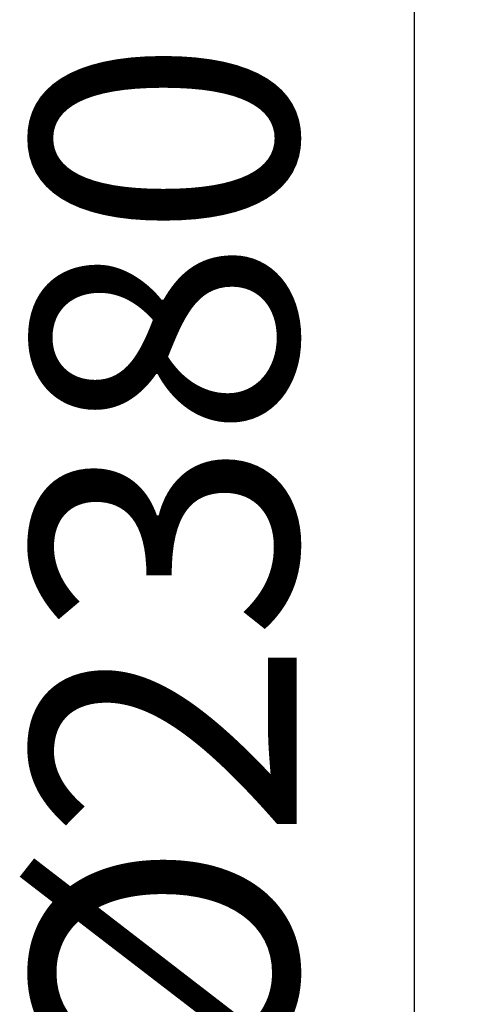
# Model space of a CAD drawing. Units: millimetres. Extents: x 1861 to 22142, y -21280 to -7024.
# Drawn here: x 7422 to 7588, y -11424 to -11052 of the extents above; entities that cross this region are included whole.
import ezdxf

# ---------------------------------------------------------------- set-up
doc = ezdxf.new("R2010")
doc.units = ezdxf.units.MM
doc.layers.get('DEFPOINTS').update_dxf_attribs({"color": 250})
doc.layers.add('Kóta (ISO)', color=7, linetype='Continuous', lineweight=25)
doc.styles.add('Text poznámky (ISO)', font='tahoma.ttf')
doc.dimstyles.new('Výchozí (ISO)', dxfattribs={"dimscale": 40, "dimtxt": 3.5, "dimasz": 2.5, "dimexe": 3.175, "dimexo": 0, "dimgap": 0.762, "dimtad": 1, "dimrnd": 1e-08, "dimzin": 0, "dimtxsty": 'Text poznámky (ISO)', "dimcen": 0.09, "dimdle": 10, "dimclrd": 256, "dimclre": 256, "dimclrt": 256, "dimazin": 0, "dimtfac": 1.001486, "dimtmove": 0, "dimatfit": 3, "dimfxl": 0, "dimtolj": 1, "dimtzin": 0, "dimlwd": -1, "dimlwe": -1, "dimarcsym": 0})

# ---------------------------------------------------------------- blocks, each defined once
blk = doc.blocks.new('*D40')
at = {"layer": 'DEFPOINTS', "color": 0, "transparency": 16777216}
for p in [(7571.12, -10372.9), (7571.12, -12752.9), (7571.12, -12752.9)]:
    blk.add_point(p, dxfattribs=at)
at = {"layer": 'Kóta (ISO)', "color": 3, "transparency": 16777216}
for p, q in [((7571.12, -10372.9), (7444.12, -10372.9)), ((7571.12, -10472.9), (7571.12, -12652.9)), ((7571.12, -12752.9), (7444.12, -12752.9))]:
    blk.add_line(p, q, dxfattribs=at)
for points in [[(7554.45, -10472.9), (7587.79, -10472.9), (7571.12, -10372.9)], [(7554.45, -12652.9), (7587.79, -12652.9), (7571.12, -12752.9)]]:
    blk.add_solid(points, dxfattribs=at)
at = {"layer": 'Kóta (ISO)', "color": 3, "transparency": 16777216, "insert": (7426.67, -11463.52), "char_height": 100, "attachment_point": 1, "rotation": 90, "style": 'Text poznámky (ISO)'}
blk.add_mtext('\\A1;Ø2380', dxfattribs=at)

msp = doc.modelspace()

# ---------------------------------------------------------------- dimensions: what is measured, and where the dimension line sits
at = {"layer": 'Kóta (ISO)'}
dim = msp.add_linear_dim(base=(7571.12, -12752.9), p1=(7571.12, -10372.9), p2=(7571.12, -12752.9), angle=270, text='Ø<>', dimstyle='Výchozí (ISO)', override={"dimtxt": 2.5, "dimdec": 0, "dimlfac": 1, "dimclrd": 3, "dimclre": 3, "dimclrt": 3, "dimatfit": 1}, dxfattribs=at)
dim.commit()
dim.dimension.update_dxf_attribs({"geometry": '*D40', "text_midpoint": (7571.12, -11269.7), "dimtype": 160})

doc.saveas('drawing.dxf')
